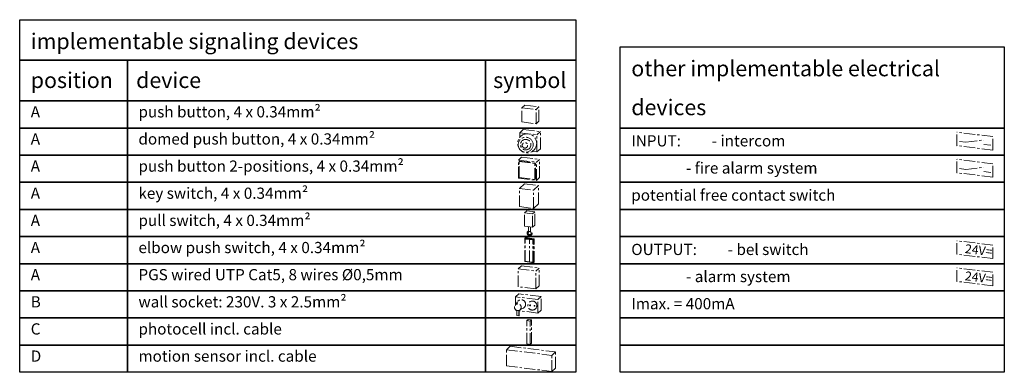
# Model space of a CAD drawing. Units: inches. Extents: x 250 to 9786, y -6764 to 3820.
# Drawn here: x 7873 to 8093, y 1935 to 2013 of the extents above; entities that cross this region are included whole.
import ezdxf
from ezdxf.enums import TextEntityAlignment as Align

# ---------------------------------------------------------------- set-up
doc = ezdxf.new("R2010")
doc.units = ezdxf.units.IN
doc.header["$MEASUREMENT"] = 0
doc.linetypes.add('CENTER', pattern=[2, 1.25, -0.25, 0.25, -0.25])
for name, color, linetype, lineweight in [('L1', 7, 'CENTER', 15), ('L2', 7, 'CENTER', 15), ('L3', 7, 'CENTER', 15), ('L4', 7, 'CENTER', 15), ('Sign._(Bol)drukknop', 7, 'CENTER', 15), ('Sign._Eagle1', 7, 'CENTER', 15), ('Sign._Elleboogschakelaar', 7, 'CENTER', 15), ('Sign._Sleutelschakelaar', 7, 'CENTER', 15), ('Sign._Trekschakelaar', 7, 'CENTER', 15), ('Sign_standaard', 7, 'CENTER', 15)]:
    doc.layers.add(name, color=color, linetype=linetype, lineweight=lineweight)
doc.styles.add('STYLE1', font='romans.shx')

msp = doc.modelspace()

# ---------------------------------------------------------------- linework, layer by layer
for points in [[(7873.03, 2013.42), (7997.16, 2013.42), (7997.16, 2004.37), (7873.03, 2004.37)], [(8007.03, 2007.37), (8092.73, 2007.37), (8092.73, 1989.26), (8007.03, 1989.26)], [(7873.03, 2004.37), (7897.07, 2004.37), (7897.07, 1995.31), (7873.03, 1995.31)], [(7897.07, 2004.37), (7976.94, 2004.37), (7976.94, 1995.31), (7897.07, 1995.31)], [(7976.94, 2004.37), (7997.16, 2004.37), (7997.16, 1995.31), (7976.94, 1995.31)], [(7873.03, 1995.31), (7897.07, 1995.31), (7897.07, 1989.26), (7873.03, 1989.26)], [(7897.07, 1995.31), (7976.94, 1995.31), (7976.94, 1989.26), (7897.07, 1989.26)], [(7976.94, 1995.31), (7997.16, 1995.31), (7997.16, 1989.26), (7976.94, 1989.26)], [(7873.03, 1989.26), (7897.07, 1989.26), (7897.07, 1983.2), (7873.03, 1983.2)], [(7897.07, 1989.26), (7976.94, 1989.26), (7976.94, 1983.2), (7897.07, 1983.2)], [(7976.94, 1989.26), (7997.16, 1989.26), (7997.16, 1983.2), (7976.94, 1983.2)], [(8007.03, 1989.26), (8092.73, 1989.26), (8092.73, 1983.2), (8007.03, 1983.2)], [(7873.03, 1983.2), (7897.07, 1983.2), (7897.07, 1977.14), (7873.03, 1977.14)], [(7897.07, 1983.2), (7976.94, 1983.2), (7976.94, 1977.14), (7897.07, 1977.14)], [(7976.94, 1983.2), (7997.16, 1983.2), (7997.16, 1977.14), (7976.94, 1977.14)], [(8007.03, 1983.2), (8092.73, 1983.2), (8092.73, 1977.14), (8007.03, 1977.14)], [(7873.03, 1977.14), (7897.07, 1977.14), (7897.07, 1971.09), (7873.03, 1971.09)], [(7897.07, 1977.14), (7976.94, 1977.14), (7976.94, 1971.09), (7897.07, 1971.09)], [(7976.94, 1977.14), (7997.16, 1977.14), (7997.16, 1971.09), (7976.94, 1971.09)], [(8007.03, 1977.14), (8092.73, 1977.14), (8092.73, 1971.09), (8007.03, 1971.09)], [(7873.03, 1971.09), (7897.07, 1971.09), (7897.07, 1965.03), (7873.03, 1965.03)], [(7897.07, 1971.09), (7976.94, 1971.09), (7976.94, 1965.03), (7897.07, 1965.03)], [(7976.94, 1971.09), (7997.16, 1971.09), (7997.16, 1965.03), (7976.94, 1965.03)], [(8007.03, 1971.09), (8092.73, 1971.09), (8092.73, 1965.03), (8007.03, 1965.03)], [(7873.03, 1965.03), (7897.07, 1965.03), (7897.07, 1958.98), (7873.03, 1958.98)], [(7897.07, 1965.03), (7976.94, 1965.03), (7976.94, 1958.98), (7897.07, 1958.98)], [(7976.94, 1965.03), (7997.16, 1965.03), (7997.16, 1958.98), (7976.94, 1958.98)], [(8007.03, 1965.03), (8092.73, 1965.03), (8092.73, 1958.98), (8007.03, 1958.98)], [(7873.03, 1958.98), (7897.07, 1958.98), (7897.07, 1952.92), (7873.03, 1952.92)], [(7897.07, 1958.98), (7976.94, 1958.98), (7976.94, 1952.92), (7897.07, 1952.92)], [(7976.94, 1958.98), (7997.16, 1958.98), (7997.16, 1952.92), (7976.94, 1952.92)], [(8007.03, 1958.98), (8092.73, 1958.98), (8092.73, 1952.92), (8007.03, 1952.92)], [(7873.03, 1952.92), (7897.07, 1952.92), (7897.07, 1946.87), (7873.03, 1946.87)], [(7897.07, 1952.92), (7976.94, 1952.92), (7976.94, 1946.87), (7897.07, 1946.87)], [(7976.94, 1952.92), (7997.16, 1952.92), (7997.16, 1946.87), (7976.94, 1946.87)], [(8007.03, 1952.92), (8092.73, 1952.92), (8092.73, 1946.87), (8007.03, 1946.87)], [(7873.03, 1946.87), (7897.07, 1946.87), (7897.07, 1940.81), (7873.03, 1940.81)], [(7897.07, 1946.87), (7976.94, 1946.87), (7976.94, 1940.81), (7897.07, 1940.81)], [(7976.94, 1946.87), (7997.16, 1946.87), (7997.16, 1940.81), (7976.94, 1940.81)], [(8007.03, 1946.87), (8092.73, 1946.87), (8092.73, 1940.81), (8007.03, 1940.81)], [(7873.03, 1940.81), (7897.07, 1940.81), (7897.07, 1934.75), (7873.03, 1934.75)], [(7897.07, 1940.81), (7976.94, 1940.81), (7976.94, 1934.75), (7897.07, 1934.75)], [(7976.94, 1940.81), (7997.16, 1940.81), (7997.16, 1934.75), (7976.94, 1934.75)], [(8007.03, 1940.81), (8092.73, 1940.81), (8092.73, 1934.75), (8007.03, 1934.75)]]:
    msp.add_lwpolyline(points, close=True)
at = {"layer": 'L1', "ltscale": 2}
for p, q in [((7986.21, 1946.29), (7986.49, 1946.54)), ((7986.49, 1946.54), (7987.23, 1946.45)), ((7986.49, 1946.54), (7986.49, 1946.54)), ((7986.21, 1941.07), (7986.21, 1946.29)), ((7986.21, 1946.29), (7986.21, 1946.29)), ((7986.21, 1946.29), (7986.95, 1946.19)), ((7986.95, 1946.19), (7987.23, 1946.45)), ((7986.95, 1940.98), (7986.95, 1946.19)), ((7987.23, 1941.23), (7987.23, 1946.45)), ((7986.21, 1941.07), (7986.95, 1940.98)), ((7986.95, 1940.98), (7987.23, 1941.23))]:
    msp.add_line(p, q, dxfattribs=at)
at = {"layer": 'L2', "ltscale": 2}
for p, q in [((7984.32, 1982.12), (7985.02, 1982.75)), ((7984.32, 1982.12), (7988.34, 1981.63)), ((7984.32, 1978.07), (7984.32, 1982.12)), ((7984.32, 1978.07), (7984.32, 1982.12)), ((7984.49, 1981.77), (7984.56, 1981.84)), ((7984.49, 1981.77), (7988.01, 1981.34)), ((7984.49, 1978.22), (7984.49, 1981.77)), ((7984.56, 1981.84), (7988.09, 1981.41)), ((7985.02, 1982.75), (7989.04, 1982.26)), ((7988.34, 1981.63), (7989.04, 1982.26)), ((7989.04, 1978.21), (7989.04, 1982.26)), ((7989.04, 1978.21), (7989.04, 1982.26)), ((7988.01, 1981.34), (7988.09, 1981.41)), ((7988.01, 1977.79), (7988.01, 1981.34)), ((7988.09, 1977.86), (7988.09, 1981.41)), ((7988.34, 1977.58), (7988.34, 1981.63)), ((7988.34, 1977.58), (7988.34, 1981.63)), ((7984.32, 1978.07), (7988.34, 1977.58)), ((7984.49, 1978.22), (7988.01, 1977.79)), ((7988.01, 1977.79), (7988.09, 1977.86)), ((7988.34, 1977.58), (7989.04, 1978.21))]:
    msp.add_line(p, q, dxfattribs=at)
at = {"layer": 'L3', "ltscale": 2}
for p, q in [((7984.26, 1957.84), (7985, 1958.51)), ((7984.26, 1957.84), (7988.23, 1957.35)), ((7984.26, 1953.84), (7984.26, 1957.84)), ((7985, 1958.51), (7988.97, 1958.02)), ((7988.23, 1957.35), (7988.97, 1958.02)), ((7988.97, 1954.02), (7988.97, 1958.02)), ((7988.23, 1953.35), (7988.23, 1957.35)), ((7988.23, 1953.35), (7984.26, 1953.84)), ((7988.23, 1953.35), (7988.97, 1954.02))]:
    msp.add_line(p, q, dxfattribs=at)
at = {"layer": 'L4', "ltscale": 2}
for p, q in [((7985.11, 1993.75), (7985.76, 1994.34)), ((7985.11, 1993.75), (7988.24, 1993.37)), ((7985.11, 1990.6), (7985.11, 1993.75)), ((7985.76, 1994.34), (7988.89, 1993.95)), ((7988.24, 1993.37), (7988.89, 1993.95)), ((7988.24, 1990.22), (7988.24, 1993.37)), ((7988.89, 1990.8), (7988.89, 1993.95)), ((7985.11, 1990.6), (7988.24, 1990.22)), ((7988.24, 1990.22), (7988.89, 1990.8))]:
    msp.add_line(p, q, dxfattribs=at)
at = {"layer": 'Sign._(Bol)drukknop', "ltscale": 2}
for p, q in [((7984.62, 1988.21), (7985.41, 1988.92)), ((7985.41, 1988.92), (7989.21, 1988.46)), ((7988.42, 1987.75), (7989.21, 1988.46)), ((7989.21, 1984.63), (7989.21, 1988.46)), ((7984.62, 1988.21), (7988.42, 1987.75)), ((7984.62, 1987.17), (7984.62, 1988.21)), ((7988.42, 1983.92), (7988.42, 1987.75)), ((7984.62, 1984.39), (7984.62, 1984.52)), ((7984.62, 1984.39), (7984.75, 1984.37)), ((7987.39, 1984.05), (7988.42, 1983.92)), ((7988.42, 1983.92), (7989.21, 1984.63))]:
    msp.add_line(p, q, dxfattribs=at)
for centre, radius in [((7986.27, 1985.84), 2.12), ((7985.94, 1985.54), 1.67), ((7985.94, 1985.54), 1.17), ((7985.77, 1985.39), 0.61)]:
    msp.add_circle(centre, radius, dxfattribs=at)
at = {"layer": 'Sign._Eagle1', "ltscale": 2}
for p, q in [((7981.63, 1939.78), (7982.48, 1940.55)), ((7982.48, 1940.55), (7992.61, 1939.31)), ((7981.63, 1936.18), (7981.63, 1939.78)), ((7981.63, 1939.78), (7991.75, 1938.54)), ((7991.75, 1938.54), (7992.61, 1939.31)), ((7991.75, 1934.94), (7991.75, 1938.54)), ((7992.61, 1935.71), (7992.61, 1939.31)), ((7981.63, 1936.18), (7991.75, 1934.94)), ((7991.75, 1934.94), (7992.61, 1935.71))]:
    msp.add_line(p, q, dxfattribs=at)
at = {"layer": 'Sign._Elleboogschakelaar', "ltscale": 2}
for p, q in [((7985.74, 1964.71), (7985.85, 1964.81)), ((7985.74, 1959.46), (7985.74, 1964.71)), ((7985.74, 1964.71), (7987.72, 1964.46)), ((7985.83, 1964.49), (7985.89, 1964.54)), ((7985.83, 1959.54), (7985.83, 1964.49)), ((7985.83, 1964.49), (7986.78, 1964.37)), ((7985.85, 1964.81), (7987.84, 1964.56)), ((7985.89, 1964.54), (7987.58, 1964.33)), ((7986.78, 1959.42), (7986.78, 1964.37)), ((7986.78, 1964.37), (7987.55, 1964.3)), ((7987.55, 1964.3), (7987.58, 1964.33)), ((7987.55, 1959.35), (7987.55, 1964.3)), ((7987.58, 1959.38), (7987.58, 1964.33)), ((7987.72, 1964.46), (7987.84, 1964.56)), ((7987.72, 1959.21), (7987.72, 1964.46)), ((7987.84, 1959.31), (7987.84, 1964.56)), ((7985.74, 1959.46), (7987.72, 1959.21)), ((7985.83, 1959.54), (7986.78, 1959.42)), ((7986.78, 1959.42), (7987.55, 1959.35)), ((7987.55, 1959.35), (7987.58, 1959.38)), ((7987.72, 1959.21), (7987.84, 1959.31))]:
    msp.add_line(p, q, dxfattribs=at)
at = {"layer": 'Sign._Sleutelschakelaar', "ltscale": 2}
for p, q in [((7984.53, 1975.77), (7985.66, 1976.79)), ((7984.53, 1971.72), (7984.53, 1975.77)), ((7984.53, 1975.77), (7987.65, 1975.38)), ((7985.66, 1976.79), (7988.79, 1976.41)), ((7987.65, 1975.38), (7988.79, 1976.41)), ((7987.65, 1971.33), (7987.65, 1975.38)), ((7988.79, 1972.36), (7988.79, 1976.41)), ((7984.53, 1971.72), (7987.65, 1971.33)), ((7987.65, 1971.33), (7988.79, 1972.36))]:
    msp.add_line(p, q, dxfattribs=at)
at = {"layer": 'Sign._Trekschakelaar', "ltscale": 2}
for p, q in [((7985.67, 1970.31), (7986.18, 1970.76)), ((7986.18, 1970.76), (7987.96, 1970.54)), ((7985.67, 1967.38), (7985.67, 1970.31)), ((7985.67, 1970.31), (7987.46, 1970.09)), ((7987.46, 1970.09), (7987.96, 1970.54)), ((7987.46, 1967.16), (7987.46, 1970.09)), ((7987.96, 1967.61), (7987.96, 1970.54)), ((7985.67, 1967.38), (7987.46, 1967.16)), ((7986.59, 1967.27), (7986.59, 1966.33)), ((7987.04, 1967.21), (7987.04, 1966.33)), ((7987.46, 1967.16), (7987.96, 1967.61))]:
    msp.add_line(p, q, dxfattribs=at)
msp.add_ellipse((7986.82, 1965.81), major_axis=(0, 0.562), ratio=1, start_param=0.408266, end_param=5.874919, dxfattribs=at)
msp.add_ellipse((7986.82, 1965.81), major_axis=(0, 0.338), ratio=1, dxfattribs=at)
at = {"layer": 'Sign_standaard', "ltscale": 2}
for p, q in [((8082.17, 1985.32), (8082.17, 1988.32)), ((8090.17, 1987.34), (8082.17, 1988.32)), ((8084.17, 1986.09), (8082.74, 1986.26)), ((8084.17, 1986.09), (8088.17, 1986.58)), ((8090.17, 1984.34), (8090.17, 1987.34)), ((8090.17, 1984.34), (8082.17, 1985.32)), ((8089.74, 1985.4), (8088.17, 1985.59)), ((8082.17, 1979.27), (8082.17, 1982.27)), ((8090.17, 1981.29), (8082.17, 1982.27)), ((8084.17, 1980.03), (8082.74, 1980.21)), ((8084.17, 1980.03), (8088.17, 1980.52)), ((8089.74, 1979.35), (8088.17, 1979.54)), ((8090.17, 1978.29), (8090.17, 1981.29)), ((8090.17, 1978.29), (8082.17, 1979.27)), ((8090.17, 1963.12), (8082.17, 1964.1)), ((8082.17, 1961.1), (8082.17, 1964.1)), ((8090.17, 1960.12), (8090.17, 1963.12)), ((8090.17, 1960.12), (8082.17, 1961.1)), ((8090.17, 1957.06), (8082.17, 1958.04)), ((8082.17, 1955.04), (8082.17, 1958.04)), ((8090.17, 1954.06), (8090.17, 1957.06)), ((8090.17, 1954.06), (8082.17, 1955.04)), ((7983.69, 1951.59), (7984.44, 1952.26)), ((7988.66, 1950.98), (7983.69, 1951.59)), ((7983.69, 1949.88), (7983.69, 1951.59)), ((7989.4, 1951.65), (7984.44, 1952.26)), ((7988.66, 1950.98), (7989.4, 1951.65)), ((7988.66, 1947.98), (7988.66, 1950.98)), ((7989.4, 1948.65), (7989.4, 1951.65)), ((7983.57, 1949.69), (7984.1, 1950.49)), ((7983.69, 1948.59), (7983.69, 1948.71)), ((7985.4, 1949.05), (7984.54, 1948.61)), ((7983.95, 1948.56), (7983.69, 1948.59)), ((7983.99, 1948.55), (7983.99, 1947.42)), ((7984.39, 1947.37), (7983.99, 1947.42)), ((7984.39, 1948.55), (7984.39, 1947.37)), ((7984.39, 1947.37), (7984.47, 1947.43)), ((7984.47, 1947.43), (7984.47, 1948.57)), ((7988.66, 1947.98), (7984.47, 1948.5)), ((7988.66, 1947.98), (7989.4, 1948.65))]:
    msp.add_line(p, q, dxfattribs=at)
for centre, radius in [((7984.19, 1949.27), 0.75), ((7987.42, 1949.64), 1), ((7986.92, 1949.7), 0.1), ((7987.91, 1949.58), 0.1)]:
    msp.add_circle(centre, radius, dxfattribs=at)
msp.add_arc((7984.93, 1949.94), 1, 297.5225, 146.4775, dxfattribs=at)

# ---------------------------------------------------------------- texts
at = {"layer": 'Sign_standaard', "ltscale": 2, "style": 'STYLE1', "oblique": 353}
for p in [(8090.17, 1962.62), (8090.17, 1956.56)]:
    msp.add_text('24V=', height=2, rotation=353, dxfattribs=at).set_placement(p, align=Align.TOP_RIGHT)
at = {"layer": 'Sign_standaard', "ltscale": 2, "attachment_point": 1, "style": 'STYLE1'}
for s, insert, char_height, width in [('implementable signaling devices ', (7875.5, 2010.36), 3.5, 145.7456), ('other implementable electrical', (8009.5, 2004.3), 3.5, 145.7456), ('position', (7875.5, 2001.68), 3.5, 145.7456), ('device', (7899.02, 2001.68), 3.5, 145.7456), ('symbol', (7978.68, 2001.68), 3.5, 145.7456), ('devices', (8009.5, 1995.62), 3.5, 145.7456), ('A', (7875.5, 1994.12), 2.5, 62.7972), ('push button, 4 x 0.34mm{\\fTimes New Roman|b0|i0|c0|p18;²}', (7899.53, 1994.12), 2.5, 62.7972), ('domed push button, 4 x 0.34mm{\\fTimes New Roman|b0|i0|c0|p18;²}', (7899.53, 1988.07), 2.5, 73.6458), ('A', (7875.5, 1988.07), 2.5, 62.7972), ('INPUT: ^I- intercom', (8009.5, 1987.65), 2.5, 93.4419), ('A', (7875.5, 1982.01), 2.5, 62.7972), ('push button 2-positions, 4 x 0.34mm{\\fTimes New Roman|b0|i0|c0|p18;²}', (7899.53, 1982.01), 2.5, 82.9664), ('^I^I- fire alarm system', (8009.5, 1981.59), 2.5, 93.4419), ('A', (7875.5, 1975.96), 2.5, 62.7972), ('key switch, 4 x 0.34mm{\\fTimes New Roman|b0|i0|c0|p18;²}', (7899.53, 1975.96), 2.5, 62.7972), ('potential free contact switch', (8009.5, 1975.54), 2.5, 93.4419), ('A', (7875.5, 1969.9), 2.5, 62.7972), ('pull switch, 4 x 0.34mm{\\fTimes New Roman|b0|i0|c0|p18;²}', (7899.53, 1969.9), 2.5, 62.7972), ('elbow push switch, 4 x 0.34mm{\\fTimes New Roman|b0|i0|c0|p18;²}', (7899.53, 1963.84), 2.5, 100.2326), ('A', (7875.5, 1963.84), 2.5, 62.7972), ('OUTPUT: ^I- bel switch', (8009.5, 1963.42), 2.5, 93.4419), ('A', (7875.5, 1957.79), 2.5, 62.7972), ('PGS wired UTP Cat5, 8 wires {\\fTimes New Roman|b0|i0|c0|p18;Ø}0,5mm', (7899.53, 1957.79), 2.5, 100.2326), ('^I^I- alarm system', (8009.5, 1957.37), 2.5, 93.4419), ('B', (7875.5, 1951.73), 2.5, 62.7972), ('wall socket: 230V. 3 x 2.5mm{\\fTimes New Roman|b0|i0|c0|p18;²}', (7899.53, 1951.73), 2.5, 82.1017), ('Imax. = 400mA', (8009.5, 1951.31), 2.5, 93.4419), ('C', (7875.5, 1945.68), 2.5, 62.7972), ('photocell incl. cable', (7899.53, 1945.68), 2.5, 82.1017), ('D', (7875.5, 1939.62), 2.5, 62.7972), ('motion sensor incl. cable', (7899.53, 1939.62), 2.5, 82.1017)]:
    msp.add_mtext(s, dxfattribs=dict(at, insert=insert, char_height=char_height, width=width))

doc.saveas('drawing.dxf')
